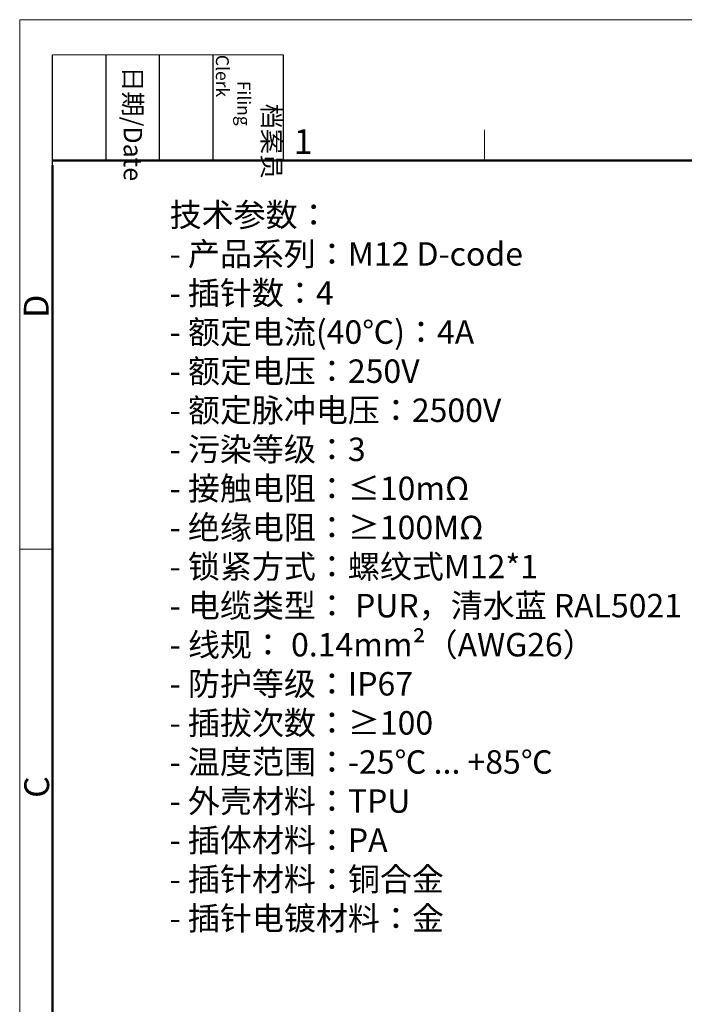
# Model space of a CAD drawing. Units: millimetres. Extents: x 2786 to 3083, y 634 to 844.
# Drawn here: x 2786 to 2857, y 739 to 844 of the extents above; entities that cross this region are included whole.
import ezdxf

# ---------------------------------------------------------------- set-up
doc = ezdxf.new("R2010")
doc.units = ezdxf.units.MM
doc.header["$LTSCALE"] = 65.395
for name, color, linetype, lineweight in [('Dim', 3, 'CONTINUOUS', 15), ('图框', 7, 'CONTINUOUS', 20), ('打标文字', 3, 'CONTINUOUS', 20)]:
    doc.layers.add(name, color=color, linetype=linetype, lineweight=lineweight)
doc.styles.add('Romans字体', font='romans.shx', dxfattribs={"width": 0.75})
doc.styles.get("Standard").update_dxf_attribs({"font": '仿宋_GB2312.ttf', "width": 0.75})

# ---------------------------------------------------------------- blocks, each defined once
blk = doc.blocks.new('A4图框-NEW')
at = {"layer": '图框', "color": 1, "lineweight": 18}
for q in [(833.41, 480.53), (1130.41, 690.53)]:
    blk.add_line((833.41, 690.53), q, dxfattribs=at)
at = {"layer": '图框', "lineweight": -3}
for p, q in [((836.91, 675.02), (836.91, 686.79)), ((842.62, 675.53), (842.62, 686.79)), ((848.33, 675.53), (848.33, 686.79)), ((854.05, 675.53), (854.05, 686.79)), ((861.54, 675.53), (861.54, 686.79)), ((842.62, 675.53), (842.62, 685.02)), ((848.33, 675.53), (848.33, 685.02)), ((854.05, 675.53), (854.05, 685.02)), ((836.91, 675.02), (836.91, 684.5))]:
    blk.add_line(p, q, dxfattribs=at)
at = {"layer": '图框', "lineweight": 18}
blk.add_line((836.91, 686.79), (861.54, 686.79), dxfattribs=at)
at = {"layer": '图框', "color": 6}
for p, q in [((882.95, 678.8), (882.95, 675.53)), ((836.91, 634.07), (833.41, 634.07))]:
    blk.add_line(p, q, dxfattribs=at)
at = {"layer": '图框', "lineweight": 50}
for p, q in [((836.91, 675.53), (1126.93, 675.53)), ((836.91, 484.02), (836.91, 675.02))]:
    blk.add_line(p, q, dxfattribs=at)
at = {"layer": '图框', "char_height": 1.959, "width": 11.2554, "attachment_point": 4, "rotation": 270}
for s, insert in [('\\pi2.66459;{\\fSimSun|b0|i0|c134|p2;档案员\\fFangSong_GB2312|b0|i0|c134|p49;\\H0.7x;\\P\\pi1.41587;\\Fromans|c134;Filing Clerk\\fFangSong_GB2312|b0|i0|c134|p49; }', (857.79, 686.79)), ('\\pi0.63465;{\\fSimSun|b0|i0|c134|p2;日期\\Fromans|c134;/Date}', (845.48, 686.79))]:
    blk.add_mtext(s, dxfattribs=dict(at, insert=insert))
at = {"layer": '图框', "color": 6, "insert": (862.63, 678.86), "char_height": 2.65, "width": 2.5579, "attachment_point": 1, "style": 'Romans字体'}
blk.add_mtext('1', dxfattribs=at)
at = {"layer": '图框', "color": 6, "char_height": 2.65, "width": 2.5579, "attachment_point": 1, "rotation": 90, "style": 'Romans字体'}
for s, insert in [('D', (833.85, 658.73)), ('C', (833.9, 607.55))]:
    blk.add_mtext(s, dxfattribs=dict(at, insert=insert))

msp = doc.modelspace()

# ---------------------------------------------------------------- block references
at = {"layer": 'Dim'}
msp.add_blockref('A4图框-NEW', (1952.82, 152.983), dxfattribs=at)

# ---------------------------------------------------------------- texts
at = {"layer": '打标文字', "color": 3, "insert": (2802.219, 823.957), "char_height": 2.85, "width": 73.07983, "attachment_point": 1, "style": 'Romans字体'}
msp.add_mtext('\\A1;{\\f仿宋_GB2312|b0|i0|c134|p49;\\H0.87719x;技术参数\\fSimSun|b0|i0|c134|p2;：\\fFangSong_GB2312|b0|i0|c134|p49;\\P\\Fromans|c134;- \\f仿宋_GB2312|b0|i0|c134|p49;产品系列\\fSimSun|b0|i0|c134|p2;：\\Fromans|c134;M12 D-code\\P- \\f仿宋_GB2312|b0|i0|c134|p49;插针数\\fSimSun|b0|i0|c134|p2;：\\Fromans|c134;4                           \\P- \\f仿宋_GB2312|b0|i0|c134|p49;额定电流\\Fromans|c134;(40\\fSimSun|b0|i0|c134|p2;℃\\Fromans|c134;)\\fSimSun|b0|i0|c134|p2;：\\Fromans|c134;4A              \\P- \\f仿宋_GB2312|b0|i0|c134|p49;额定电压\\fSimSun|b0|i0|c134|p2;：\\Fromans|c134;250V                  \\P- \\f仿宋_GB2312|b0|i0|c134|p49;额定脉冲电压\\fSimSun|b0|i0|c134|p2;：\\Fromans|c134;2500V      \\P- \\f仿宋_GB2312|b0|i0|c134|p49;污染等级\\fSimSun|b0|i0|c134|p2;：\\Fromans|c134;3                   \\P- \\f仿宋_GB2312|b0|i0|c134|p49;接触电阻\\fSimSun|b0|i0|c134|p2;：\\Fromans|c134;≤10mΩ             \\P- \\f仿宋_GB2312|b0|i0|c134|p49;绝缘电阻\\fSimSun|b0|i0|c134|p2;：≥\\Fromans|c134;100MΩ            \\P- \\f仿宋_GB2312|b0|i0|c134|p49;锁紧方式\\fSimSun|b0|i0|c134|p2;：螺纹式\\Fromans|c134;M12*1           \\P- \\f仿宋_GB2312|b0|i0|c134|p49;电缆类型\\fSimSun|b0|i0|c134|p2;：\\Fromans|c134; PUR\\fSimSun|b0|i0|c134|p2;，\\f仿宋_GB2312|b0|i0|c134|p49;清水蓝\\fFangSong_GB2312|b0|i0|c134|p49; \\Fromans|c134;RAL5021 \\P- \\f仿宋_GB2312|b0|i0|c134|p49;线规\\fSimSun|b0|i0|c134|p2;：\\Fromans|c134; 0.14mm²\\A0;\\fSimSun|b0|i0|c134|p2;\\C256;（\\Fromans|c134;AWG26\\fSimSun|b0|i0|c134|p2;）\\A1;\\Fromans|c134;\\C3;              \\P- \\f仿宋_GB2312|b0|i0|c134|p49;防护等级\\fSimSun|b0|i0|c134|p2;：\\Fromans|c134;IP67               \\P- \\f仿宋_GB2312|b0|i0|c134|p49;插拔次数\\fSimSun|b0|i0|c134|p2;：≥\\Fromans|c134;100            \\P- \\f仿宋_GB2312|b0|i0|c134|p49;温度范围\\fSimSun|b0|i0|c134|p2;：\\Fromans|c134;-25\\fSimSun|b0|i0|c134|p2;℃\\Fromans|c134; ... +85\\fSimSun|b0|i0|c134|p2;℃\\Fromans|c134;          \\P- \\f仿宋_GB2312|b0|i0|c134|p49;外壳材料\\fSimSun|b0|i0|c134|p2;：\\Fromans|c134;TPU                        \\P- \\f仿宋_GB2312|b0|i0|c134|p49;插体材料\\fSimSun|b0|i0|c134|p2;：\\Fromans|c134;PA                         \\P- \\f仿宋_GB2312|b0|i0|c134|p49;插针材料\\fSimSun|b0|i0|c134|p2;：\\f仿宋_GB2312|b0|i0|c134|p49;铜合金\\Fromans|c134;                      \\P- \\f仿宋_GB2312|b0|i0|c134|p49;插针电镀材料\\fSimSun|b0|i0|c134|p2;：\\f仿宋_GB2312|b0|i0|c134|p49;金\\Fromans|c134;\\P                   }                \\P\\P  ', dxfattribs=at)

doc.saveas('drawing.dxf')
